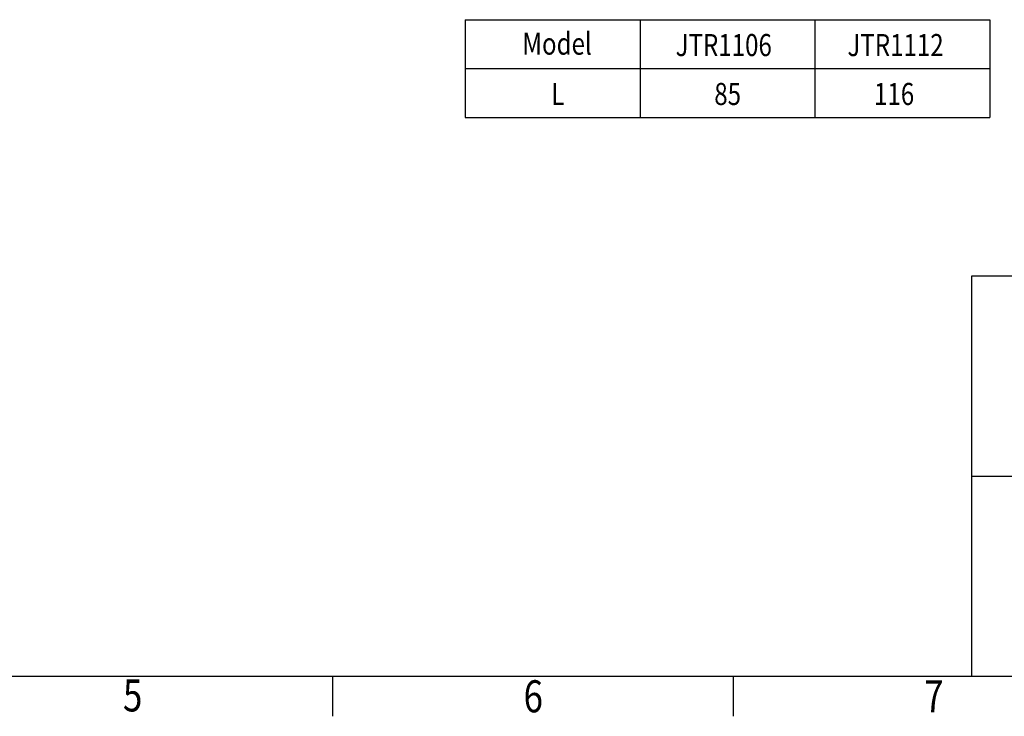
# Model space of a CAD drawing. Units: millimetres. Extents: x -5063 to -4102, y -1143 to -464.
# Drawn here: x -4558 to -4277, y -1132 to -933 of the extents above; entities that cross this region are included whole.
import ezdxf
from ezdxf.enums import TextEntityAlignment as Align

# ---------------------------------------------------------------- set-up
doc = ezdxf.new("R2010")
doc.units = ezdxf.units.MM
doc.header["$LTSCALE"] = 46.2
doc.linetypes.add('CENTER', pattern=[0.6, 0.375, -0.075, 0.075, -0.075])
doc.layers.get('0').update_dxf_attribs({"linetype": 'CONTINUOUS'})
doc.layers.add('DEF_LAYER_DWG_TABLE', color=7, linetype='CONTINUOUS')
doc.styles.get("Standard").update_dxf_attribs({"font": '굴림', "width": 0.8})

msp = doc.modelspace()

# ---------------------------------------------------------------- linework, layer by layer
at = {"color": 2, "linetype": 'CENTER'}
msp.add_line((-4430.78, -960.59), (-4281, -960.59), dxfattribs=at)
at = {"color": 2, "linetype": 'Continuous'}
for p, q in [((-4286.08, -1120.26), (-4286.08, -1005.86)), ((-4286.08, -1005.86), (-4125.35, -1005.86)), ((-4286.08, -1063.06), (-4125.35, -1063.06)), ((-4468.55, -1131.7), (-4468.55, -1120.26)), ((-4354.15, -1131.7), (-4354.15, -1120.26))]:
    msp.add_line(p, q, dxfattribs=at)
at = {"color": 7, "linetype": 'Continuous'}
msp.add_line((-5040.54, -1120.26), (-4125.35, -1120.26), dxfattribs=at)
at = {"layer": 'DEF_LAYER_DWG_TABLE', "color": 2, "linetype": 'Continuous'}
for p, q in [((-4430.78, -932.63), (-4281, -932.63)), ((-4430.78, -932.63), (-4430.78, -960.59)), ((-4380.85, -932.63), (-4380.85, -960.59)), ((-4330.93, -932.63), (-4330.93, -960.59)), ((-4281, -932.63), (-4281, -960.59)), ((-4430.78, -946.61), (-4281, -946.61)), ((-4430.78, -960.59), (-4281, -960.59))]:
    msp.add_line(p, q, dxfattribs=at)

# ---------------------------------------------------------------- texts
at = {"color": 2, "width": 0.8}
for s, p in [('Model', (-4414.45, -942.63)), ('JTR1106', (-4370.69, -943.04)), ('JTR1112', (-4321.62, -943.04)), ('85', (-4359.65, -957.02)), ('116', (-4314.03, -957.02))]:
    msp.add_text(s, height=6.312, dxfattribs=at).set_placement(p)
at = {"color": 2, "linetype": 'Continuous', "width": 0.8}
for s, p in [('5', (-4525.75, -1130.31)), ('6', (-4411.35, -1130.55)), ('7', (-4296.95, -1130.55))]:
    msp.add_text(s, height=9.15, dxfattribs=at).set_placement(p, align=Align.CENTER)
at = {"layer": 'DEF_LAYER_DWG_TABLE', "color": 2, "linetype": 'Continuous', "width": 0.8}
msp.add_text('L', height=6.31, dxfattribs=at).set_placement((-4406.2, -957.02))

doc.saveas('drawing.dxf')
